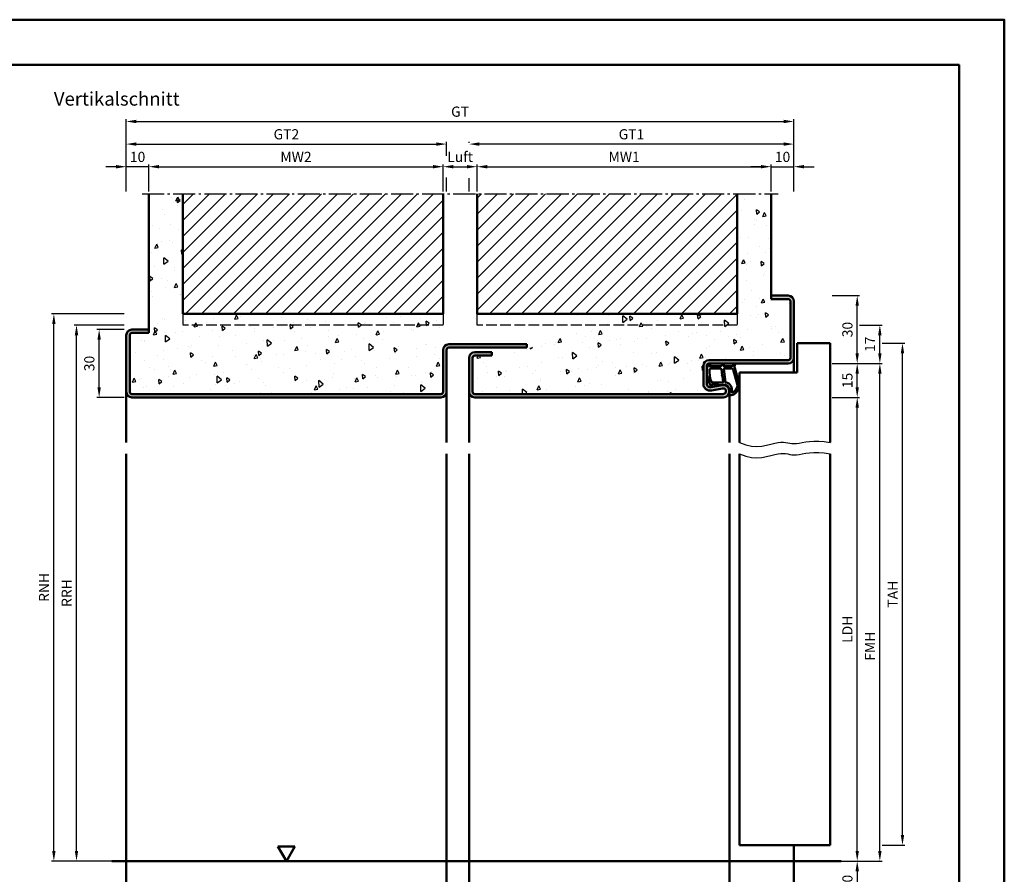
# Model space of a CAD drawing. Units: millimetres. Extents: x 0 to 1680, y -40 to 1188.
# Drawn here: x 405 to 840, y 810 to 1188 of the extents above; entities that cross this region are included whole.
import ezdxf

# ---------------------------------------------------------------- set-up
doc = ezdxf.new("R2010")
doc.units = ezdxf.units.MM
doc.linetypes.add('AM_DIN_F_W050', pattern=[6.25, 4.75, -1.5])
doc.linetypes.add('AM_DIN_G_W050', pattern=[13.75, 9.75, -1.5, 1, -1.5])
for name, color, linetype, lineweight in [('AM_0', 7, 'Continuous', 50), ('AM_1', 14, 'Continuous', 50), ('AM_3', 6, 'AM_DIN_F_W050', 25), ('AM_4', 3, 'Continuous', 25), ('AM_5', 3, 'Continuous', 25), ('AM_7', 4, 'AM_DIN_G_W050', 25), ('AM_8', 1, 'Continuous', 25), ('AM_BOR', 7, 'Continuous', 50)]:
    doc.layers.add(name, color=color, linetype=linetype, lineweight=lineweight)
doc.layers.add('AM_12', color=7, linetype='Continuous', lineweight=50, plot=False)
doc.styles.get("Standard").update_dxf_attribs({"font": 'isocp.shx'})
doc.dimstyles.new('AM_DIN$0', dxfattribs={"dimtxt": 4.5, "dimasz": 4.5, "dimexe": 1, "dimexo": 1, "dimgap": 1.5, "dimtad": 1, "dimdec": 1, "dimdsep": 46, "dimtxsty": 'Standard', "dimcen": 0, "dimclrd": 256, "dimclre": 256, "dimclrt": 2, "dimadec": 0, "dimazin": 2, "dimtp": 0.1, "dimtm": 0.1, "dimtfac": 0.71, "dimtdec": 1, "dimtmove": 0, "dimatfit": 3, "dimfxl": 0, "dimlwd": -1, "dimlwe": -1, "dimarcsym": 0})
pattern_1 = [(45, (0, 0), (-3.535534, 3.535534), [])]

# ---------------------------------------------------------------- blocks, each defined once
blk = doc.blocks.new('DIN_A3_BOS')
at = {"layer": 'AM_12'}
blk.add_lwpolyline([(0, 0), (420, 0), (420, 297), (0, 297)], close=True, dxfattribs=at)
at = {"layer": 'AM_BOR'}
blk.add_lwpolyline([(20, 10), (410, 10), (410, 287), (20, 287)], close=True, dxfattribs=at)
blk = doc.blocks.new('*D34')
at = {"layer": 'AM_5', "linetype": 'ByBlock'}
for p, q in [((447.5, 1123), (443, 1123)), ((452, 1112), (452, 1124)), ((462, 1123), (452, 1123)), ((462, 1112), (462, 1124)), ((466.5, 1123), (471, 1123))]:
    blk.add_line(p, q, dxfattribs=at)
at = {"layer": 'AM_5'}
for points in [[(447.5, 1123.75), (447.5, 1122.25), (452, 1123)], [(466.5, 1123.75), (466.5, 1122.25), (462, 1123)]]:
    blk.add_solid(points, dxfattribs=at)
at = {"layer": 'Defpoints', "color": 0}
for p in [(452, 1123), (452, 1111), (462, 1111)]:
    blk.add_point(p, dxfattribs=at)
at = {"layer": 'AM_5', "color": 2, "insert": (457, 1126.75), "char_height": 4.5, "attachment_point": 5}
blk.add_mtext('10', dxfattribs=at)
blk = doc.blocks.new('*D35')
at = {"layer": 'AM_5', "linetype": 'ByBlock'}
for p, q in [((462, 1112), (462, 1124)), ((466.5, 1123), (587.5, 1123)), ((592, 1112), (592, 1124))]:
    blk.add_line(p, q, dxfattribs=at)
at = {"layer": 'AM_5'}
for points in [[(466.5, 1123.75), (466.5, 1122.25), (462, 1123)], [(587.5, 1123.75), (587.5, 1122.25), (592, 1123)]]:
    blk.add_solid(points, dxfattribs=at)
at = {"layer": 'Defpoints', "color": 0}
for p in [(592, 1123), (462, 1111), (592, 1111)]:
    blk.add_point(p, dxfattribs=at)
at = {"layer": 'AM_5', "color": 2, "insert": (527, 1126.75), "char_height": 4.5, "attachment_point": 5}
blk.add_mtext('MW2', dxfattribs=at)
blk = doc.blocks.new('*D36')
at = {"layer": 'AM_5', "linetype": 'ByBlock'}
for p, q in [((592, 1112), (592, 1124)), ((596.5, 1123), (602.5, 1123)), ((607, 1112), (607, 1124))]:
    blk.add_line(p, q, dxfattribs=at)
at = {"layer": 'AM_5'}
for points in [[(596.5, 1123.75), (596.5, 1122.25), (592, 1123)], [(602.5, 1123.75), (602.5, 1122.25), (607, 1123)]]:
    blk.add_solid(points, dxfattribs=at)
at = {"layer": 'Defpoints', "color": 0}
for p in [(607, 1123), (592, 1111), (607, 1111)]:
    blk.add_point(p, dxfattribs=at)
at = {"layer": 'AM_5', "color": 2, "insert": (599.5, 1126.75), "char_height": 4.5, "attachment_point": 5}
blk.add_mtext('Luft', dxfattribs=at)
blk = doc.blocks.new('*D37')
at = {"layer": 'AM_5', "linetype": 'ByBlock'}
for p, q in [((607, 1112), (607, 1124)), ((611.5, 1123), (732.5, 1123)), ((737, 1112), (737, 1124))]:
    blk.add_line(p, q, dxfattribs=at)
at = {"layer": 'AM_5'}
for points in [[(611.5, 1123.75), (611.5, 1122.25), (607, 1123)], [(732.5, 1123.75), (732.5, 1122.25), (737, 1123)]]:
    blk.add_solid(points, dxfattribs=at)
at = {"layer": 'Defpoints', "color": 0}
for p in [(737, 1123), (607, 1111), (737, 1111)]:
    blk.add_point(p, dxfattribs=at)
at = {"layer": 'AM_5', "color": 2, "insert": (672, 1126.75), "char_height": 4.5, "attachment_point": 5}
blk.add_mtext('MW1', dxfattribs=at)
blk = doc.blocks.new('*D38')
at = {"layer": 'AM_5', "linetype": 'ByBlock'}
for p, q in [((732.5, 1123), (728, 1123)), ((737, 1112), (737, 1124)), ((737, 1123), (747, 1123)), ((747, 1112), (747, 1124)), ((751.5, 1123), (756, 1123))]:
    blk.add_line(p, q, dxfattribs=at)
at = {"layer": 'AM_5'}
for points in [[(732.5, 1123.75), (732.5, 1122.25), (737, 1123)], [(751.5, 1123.75), (751.5, 1122.25), (747, 1123)]]:
    blk.add_solid(points, dxfattribs=at)
at = {"layer": 'Defpoints', "color": 0}
for p in [(747, 1123), (737, 1111), (747, 1111)]:
    blk.add_point(p, dxfattribs=at)
at = {"layer": 'AM_5', "color": 2, "insert": (742, 1126.75), "char_height": 4.5, "attachment_point": 5}
blk.add_mtext('10', dxfattribs=at)
blk = doc.blocks.new('*D39')
at = {"layer": 'AM_5', "linetype": 'ByBlock'}
for p, q in [((452, 1112), (452, 1134)), ((456.5, 1133), (589, 1133)), ((593.5, 1127.75), (593.5, 1134)), ((593.5, 1112), (593.5, 1118.25))]:
    blk.add_line(p, q, dxfattribs=at)
at = {"layer": 'AM_5'}
for points in [[(456.5, 1133.75), (456.5, 1132.25), (452, 1133)], [(589, 1133.75), (589, 1132.25), (593.5, 1133)]]:
    blk.add_solid(points, dxfattribs=at)
at = {"layer": 'Defpoints', "color": 0}
for p in [(593.5, 1133), (452, 1111), (593.5, 1111)]:
    blk.add_point(p, dxfattribs=at)
at = {"layer": 'AM_5', "color": 2, "insert": (522.75, 1136.76), "char_height": 4.5, "attachment_point": 5}
blk.add_mtext('GT2', dxfattribs=at)
blk = doc.blocks.new('*D40')
at = {"layer": 'AM_5', "linetype": 'ByBlock'}
for p, q in [((603.5, 1133.5), (603.5, 1134)), ((742.5, 1133), (608, 1133)), ((747, 1127.5), (747, 1134)), ((747, 1112), (747, 1118.5)), ((603.5, 1112), (603.5, 1117.92))]:
    blk.add_line(p, q, dxfattribs=at)
at = {"layer": 'AM_5'}
for points in [[(608, 1133.75), (608, 1132.25), (603.5, 1133)], [(742.5, 1133.75), (742.5, 1132.25), (747, 1133)]]:
    blk.add_solid(points, dxfattribs=at)
at = {"layer": 'Defpoints', "color": 0}
for p in [(603.5, 1133), (603.5, 1111), (747, 1111)]:
    blk.add_point(p, dxfattribs=at)
at = {"layer": 'AM_5', "color": 2, "insert": (675.25, 1136.76), "char_height": 4.5, "attachment_point": 5}
blk.add_mtext('GT1', dxfattribs=at)
blk = doc.blocks.new('*D41')
at = {"layer": 'AM_5', "linetype": 'ByBlock'}
for p, q in [((452, 1112), (452, 1144)), ((456.5, 1143), (742.5, 1143)), ((747, 1112), (747, 1144))]:
    blk.add_line(p, q, dxfattribs=at)
at = {"layer": 'AM_5'}
for points in [[(456.5, 1143.75), (456.5, 1142.25), (452, 1143)], [(742.5, 1143.75), (742.5, 1142.25), (747, 1143)]]:
    blk.add_solid(points, dxfattribs=at)
at = {"layer": 'Defpoints', "color": 0}
for p in [(747, 1143), (452, 1111), (747, 1111)]:
    blk.add_point(p, dxfattribs=at)
at = {"layer": 'AM_5', "color": 2, "insert": (599.5, 1146.76), "char_height": 4.5, "attachment_point": 5}
blk.add_mtext('GT', dxfattribs=at)
blk = doc.blocks.new('*D42')
at = {"layer": 'AM_5', "linetype": 'ByBlock'}
for p, q in [((451, 1051), (439, 1051)), ((440, 1025.5), (440, 1046.5)), ((451, 1021), (439, 1021))]:
    blk.add_line(p, q, dxfattribs=at)
at = {"layer": 'AM_5'}
for points in [[(439.25, 1046.5), (440.75, 1046.5), (440, 1051)], [(439.25, 1025.5), (440.75, 1025.5), (440, 1021)]]:
    blk.add_solid(points, dxfattribs=at)
at = {"layer": 'Defpoints', "color": 0}
for p in [(440, 1051), (452, 1051), (452, 1021)]:
    blk.add_point(p, dxfattribs=at)
at = {"layer": 'AM_5', "color": 2, "insert": (436.25, 1036), "char_height": 4.5, "attachment_point": 5, "rotation": 90}
blk.add_mtext('30', dxfattribs=at)
blk = doc.blocks.new('*D43')
at = {"layer": 'AM_5', "linetype": 'ByBlock'}
for p, q in [((451, 1053), (429, 1053)), ((430, 820.5), (430, 1048.5)), ((451, 816), (429, 816))]:
    blk.add_line(p, q, dxfattribs=at)
at = {"layer": 'AM_5'}
for points in [[(429.25, 1048.5), (430.75, 1048.5), (430, 1053)], [(429.25, 820.5), (430.75, 820.5), (430, 816)]]:
    blk.add_solid(points, dxfattribs=at)
at = {"layer": 'Defpoints', "color": 0}
for p in [(430, 1053), (452, 1053), (452, 816)]:
    blk.add_point(p, dxfattribs=at)
at = {"layer": 'AM_5', "color": 2, "insert": (426.25, 934.5), "char_height": 4.5, "attachment_point": 5, "rotation": 90}
blk.add_mtext('RRH', dxfattribs=at)
blk = doc.blocks.new('*D44')
at = {"layer": 'AM_5', "linetype": 'ByBlock'}
for p, q in [((451, 1058), (419, 1058)), ((420, 820.5), (420, 1053.5)), ((451, 816), (419, 816))]:
    blk.add_line(p, q, dxfattribs=at)
at = {"layer": 'AM_5'}
for points in [[(419.25, 1053.5), (420.75, 1053.5), (420, 1058)], [(419.25, 820.5), (420.75, 820.5), (420, 816)]]:
    blk.add_solid(points, dxfattribs=at)
at = {"layer": 'Defpoints', "color": 0}
for p in [(420, 1058), (452, 1058), (452, 816)]:
    blk.add_point(p, dxfattribs=at)
at = {"layer": 'AM_5', "color": 2, "insert": (416.25, 937), "char_height": 4.5, "attachment_point": 5, "rotation": 90}
blk.add_mtext('RNH', dxfattribs=at)
blk = doc.blocks.new('*D176')
at = {"layer": 'AM_5', "linetype": 'ByBlock'}
for p, q in [((764, 816), (776, 816)), ((775, 811.5), (775, 790.5)), ((764, 786), (776, 786))]:
    blk.add_line(p, q, dxfattribs=at)
at = {"layer": 'AM_5'}
for points in [[(774.25, 811.5), (775.75, 811.5), (775, 816)], [(774.25, 790.5), (775.75, 790.5), (775, 786)]]:
    blk.add_solid(points, dxfattribs=at)
at = {"layer": 'Defpoints', "color": 0}
for p in [(763, 816), (763, 786), (775, 786)]:
    blk.add_point(p, dxfattribs=at)
at = {"layer": 'AM_5', "color": 2, "insert": (771.25, 801), "char_height": 4.5, "attachment_point": 5, "rotation": 90}
blk.add_mtext('BE=30', dxfattribs=at)
blk = doc.blocks.new('*D45')
at = {"layer": 'AM_5', "linetype": 'ByBlock'}
for p, q in [((764, 1021), (776, 1021)), ((775, 820.5), (775, 1016.5)), ((764, 816), (776, 816))]:
    blk.add_line(p, q, dxfattribs=at)
at = {"layer": 'AM_5'}
for points in [[(774.25, 1016.5), (775.75, 1016.5), (775, 1021)], [(774.25, 820.5), (775.75, 820.5), (775, 816)]]:
    blk.add_solid(points, dxfattribs=at)
at = {"layer": 'Defpoints', "color": 0}
for p in [(763, 1021), (775, 1021), (763, 816)]:
    blk.add_point(p, dxfattribs=at)
at = {"layer": 'AM_5', "color": 2, "insert": (771.22, 918.5), "char_height": 4.5, "attachment_point": 5, "rotation": 90}
blk.add_mtext('LDH', dxfattribs=at)
blk = doc.blocks.new('*D46')
at = {"layer": 'AM_5', "linetype": 'ByBlock'}
for p, q in [((764, 1036), (776, 1036)), ((775, 1025.5), (775, 1031.5)), ((764, 1021), (776, 1021))]:
    blk.add_line(p, q, dxfattribs=at)
at = {"layer": 'AM_5'}
for points in [[(774.25, 1031.5), (775.75, 1031.5), (775, 1036)], [(774.25, 1025.5), (775.75, 1025.5), (775, 1021)]]:
    blk.add_solid(points, dxfattribs=at)
at = {"layer": 'Defpoints', "color": 0}
for p in [(763, 1036), (775, 1036), (763, 1021)]:
    blk.add_point(p, dxfattribs=at)
at = {"layer": 'AM_5', "color": 2, "insert": (771.25, 1028.5), "char_height": 4.5, "attachment_point": 5, "rotation": 90}
blk.add_mtext('15', dxfattribs=at)
blk = doc.blocks.new('*D47')
at = {"layer": 'AM_5', "linetype": 'ByBlock'}
for p, q in [((764, 1066), (776, 1066)), ((775, 1040.5), (775, 1061.5)), ((764, 1036), (776, 1036))]:
    blk.add_line(p, q, dxfattribs=at)
at = {"layer": 'AM_5'}
for points in [[(774.25, 1061.5), (775.75, 1061.5), (775, 1066)], [(774.25, 1040.5), (775.75, 1040.5), (775, 1036)]]:
    blk.add_solid(points, dxfattribs=at)
at = {"layer": 'Defpoints', "color": 0}
for p in [(763, 1066), (775, 1066), (763, 1036)]:
    blk.add_point(p, dxfattribs=at)
at = {"layer": 'AM_5', "color": 2, "insert": (771.25, 1051), "char_height": 4.5, "attachment_point": 5, "rotation": 90}
blk.add_mtext('30', dxfattribs=at)
blk = doc.blocks.new('*D48')
at = {"layer": 'AM_5', "linetype": 'ByBlock'}
for p, q in [((764, 1036), (786, 1036)), ((785, 820.5), (785, 1031.5)), ((764, 816), (786, 816))]:
    blk.add_line(p, q, dxfattribs=at)
at = {"layer": 'AM_5'}
for points in [[(784.25, 1031.5), (785.75, 1031.5), (785, 1036)], [(784.25, 820.5), (785.75, 820.5), (785, 816)]]:
    blk.add_solid(points, dxfattribs=at)
at = {"layer": 'Defpoints', "color": 0}
for p in [(763, 1036), (785, 1036), (763, 816)]:
    blk.add_point(p, dxfattribs=at)
at = {"layer": 'AM_5', "color": 2, "insert": (781.25, 911), "char_height": 4.5, "attachment_point": 5, "rotation": 90}
blk.add_mtext('FMH', dxfattribs=at)
blk = doc.blocks.new('*D49')
at = {"layer": 'AM_5', "linetype": 'ByBlock'}
for p, q in [((776, 1053), (786, 1053)), ((785, 1040.5), (785, 1048.5)), ((776, 1036), (786, 1036))]:
    blk.add_line(p, q, dxfattribs=at)
at = {"layer": 'AM_5'}
for points in [[(784.25, 1048.5), (785.75, 1048.5), (785, 1053)], [(784.25, 1040.5), (785.75, 1040.5), (785, 1036)]]:
    blk.add_solid(points, dxfattribs=at)
at = {"layer": 'Defpoints', "color": 0}
for p in [(775, 1053), (785, 1053), (775, 1036)]:
    blk.add_point(p, dxfattribs=at)
at = {"layer": 'AM_5', "color": 2, "insert": (781.25, 1044.5), "char_height": 4.5, "attachment_point": 5, "rotation": 90}
blk.add_mtext('17', dxfattribs=at)
blk = doc.blocks.new('*D50')
at = {"layer": 'AM_5', "linetype": 'ByBlock'}
for p, q in [((786, 1045), (796, 1045)), ((795, 827.5), (795, 1040.5)), ((786, 823), (796, 823))]:
    blk.add_line(p, q, dxfattribs=at)
at = {"layer": 'AM_5'}
for points in [[(794.25, 1040.5), (795.75, 1040.5), (795, 1045)], [(794.25, 827.5), (795.75, 827.5), (795, 823)]]:
    blk.add_solid(points, dxfattribs=at)
at = {"layer": 'Defpoints', "color": 0}
for p in [(785, 1045), (795, 1045), (785, 823)]:
    blk.add_point(p, dxfattribs=at)
at = {"layer": 'AM_5', "color": 2, "insert": (791.25, 934), "char_height": 4.5, "attachment_point": 5, "rotation": 90}
blk.add_mtext('TAH', dxfattribs=at)
blk = doc.blocks.new('OFF Symbol ab Maßstab 1 2')
at = {"layer": 'AM_0'}
for p, q in [((3.75, 6.5), (-3.75, 6.5)), ((0, 0), (-3.75, 6.5)), ((0, 0), (3.75, 6.5))]:
    blk.add_line(p, q, dxfattribs=at)

msp = doc.modelspace()

# ---------------------------------------------------------------- hatches: boundary and pattern name
at = {"layer": 'AM_8'}
h = msp.add_hatch(dxfattribs=at)
h.set_pattern_fill('AR-CONC', color=256, scale=0.1, angle=45)
h.paths.add_polyline_path([(592, 1058), (477, 1058), (477, 1111), (462, 1111), (462, 1049.5), (454.5, 1049.5, 0.414214), (453.5, 1048.5), (453.5, 1023.5, 0.414214), (454.5, 1022.5), (591, 1022.5, 0.414214), (592, 1023.5), (592, 1042)])
h = msp.add_hatch(dxfattribs=at)
h.set_pattern_fill('_U', color=256, scale=5, angle=45, pattern_type=0)
h.set_pattern_definition(pattern_1)
h.paths.add_polyline_path([(592, 1111), (477, 1111), (477, 1058), (592, 1058)])
h = msp.add_hatch(dxfattribs=at)
h.set_pattern_fill('AR-CONC', color=256, scale=0.1, angle=45)
h.paths.add_polyline_path([(709.5, 1037.5), (744.5, 1037.5, 0.414214), (745.5, 1038.5), (745.5, 1063.5, 0.414214), (744.5, 1064.5), (737, 1064.5), (737, 1111), (722, 1111), (722, 1058), (649.87, 1058, -0.239718), (613.5, 1039.5), (606, 1039.5, 0.414214), (605, 1038.5), (605, 1023.5, 0.414214), (606, 1022.5), (715.75, 1022.5, 1.096855), (715.52, 1024.98), (710.55, 1024.05, -0.469385), (707, 1027), (707, 1035, -0.414214)])
h = msp.add_hatch(dxfattribs=at)
h.set_pattern_fill('_U', color=256, scale=5, angle=45, pattern_type=0)
h.set_pattern_definition(pattern_1)
h.paths.add_polyline_path([(722, 1111), (607, 1111), (607, 1058), (722, 1058)])
h = msp.add_hatch(color=256, dxfattribs=at)
h.dxf.hatch_style = 1
h.paths.add_polyline_path([(715.25, 1026.45), (710.28, 1025.53, -0.469385), (708.5, 1027), (708.5, 1035, -0.414214), (709.5, 1036), (744.5, 1036, 0.414214), (747, 1038.5), (747, 1063.5, 0.414214), (744.5, 1066), (737, 1066), (737, 1064.5), (744.5, 1064.5, -0.414214), (745.5, 1063.5), (745.5, 1038.5, -0.414214), (744.5, 1037.5), (709.5, 1037.5, 0.414214), (707, 1035), (707, 1027, 0.469385), (710.55, 1024.05), (715.52, 1024.98, -1.096855), (715.75, 1022.5), (606, 1022.5, -0.414214), (605, 1023.5), (605, 1038.5, -0.414214), (606, 1039.5), (613.5, 1039.5), (613.5, 1041), (606, 1041, 0.414214), (603.5, 1038.5), (603.5, 1023.5, 0.414214), (606, 1021), (715.75, 1021, 1.096855)])
h = msp.add_hatch(color=256, dxfattribs=at)
h.dxf.hatch_style = 1
h.paths.add_polyline_path([(593.5, 1023.5), (593.5, 1042, -0.414214), (594.5, 1043), (629, 1043), (629, 1044.5), (594.5, 1044.5, 0.414214), (592, 1042), (592, 1023.5, -0.414214), (591, 1022.5), (454.5, 1022.5, -0.414214), (453.5, 1023.5), (453.5, 1048.5, -0.414214), (454.5, 1049.5), (462, 1049.5), (462, 1051), (454.5, 1051, 0.414214), (452, 1048.5), (452, 1023.5, 0.414214), (454.5, 1021), (591, 1021, 0.414214)])

# ---------------------------------------------------------------- linework, layer by layer
at = {"layer": 'AM_0'}
for p, q in [((462, 1049.5), (462, 1111)), ((477, 1058), (477, 1111)), ((592, 1058), (592, 1111)), ((607, 1058), (607, 1111)), ((722, 1058), (722, 1111)), ((737, 1064.5), (737, 1111)), ((737, 1066), (744.5, 1066)), ((744.5, 1064.5), (737, 1064.5)), ((745.5, 1038.5), (745.5, 1063.5)), ((747, 1063.5), (747, 1038.5)), ((592, 1058), (477, 1058)), ((722, 1058), (607, 1058)), ((454.5, 1051), (462, 1051)), ((462, 1049.5), (454.5, 1049.5)), ((452, 1048.5), (452, 1023.5)), ((453.5, 1048.5), (453.5, 1023.5)), ((594.5, 1044.5), (629, 1044.5)), ((629, 1044.5), (629, 1043)), ((748.5, 1032), (748.5, 1045)), ((748.5, 1045), (763, 1045)), ((763, 1045), (763, 1001)), ((592, 1023.5), (592, 1042)), ((593.5, 1042), (593.5, 1023.5)), ((629, 1043), (594.5, 1043)), ((606, 1041), (613.5, 1041)), ((613.5, 1041), (613.5, 1039.5)), ((603.5, 1038.5), (603.5, 1023.5)), ((605, 1038.5), (605, 1023.5)), ((613.5, 1039.5), (606, 1039.5)), ((709.5, 1037.5), (744.5, 1037.5)), ((744.5, 1036), (709.5, 1036)), ((707, 1027), (707, 1035)), ((708.5, 1035), (708.5, 1027)), ((723, 1032), (723, 1001)), ((723, 1032), (748.5, 1032)), ((454.5, 1022.5), (591, 1022.5)), ((606, 1022.5), (715.75, 1022.5)), ((710.28, 1025.53), (715.25, 1026.45)), ((715.52, 1024.98), (710.55, 1024.05)), ((591, 1021), (454.5, 1021)), ((715.75, 1021), (606, 1021)), ((723, 823), (723, 996)), ((763, 823), (763, 996)), ((723, 823), (763, 823)), ((445.57, 816), (767.9, 816))]:
    msp.add_line(p, q, dxfattribs=at)
for centre, radius, start, end in [((744.5, 1063.5), 2.5, 0, 90), ((744.5, 1063.5), 1, 0, 90), ((454.5, 1048.5), 2.5, 90, 180), ((454.5, 1048.5), 1, 90, 180), ((594.5, 1042), 2.5, 90, 180), ((594.5, 1042), 1, 90, 180), ((606, 1038.5), 2.5, 90, 180), ((606, 1038.5), 1, 90, 180), ((709.5, 1035), 2.5, 90, 180), ((709.5, 1035), 1, 90, 180), ((744.5, 1038.5), 1, 270, 0), ((744.5, 1038.5), 2.5, 270, 0), ((710, 1027), 3, 180, 280.5786), ((710, 1027), 1.5, 180, 280.5786), ((454.5, 1023.5), 2.5, 180, 270), ((454.5, 1023.5), 1, 180, 270), ((591, 1023.5), 1, 270, 0), ((591, 1023.5), 2.5, 270, 0), ((606, 1023.5), 2.5, 180, 270), ((606, 1023.5), 1, 180, 270), ((715.75, 1023.75), 2.75, 270, 100.5786), ((715.75, 1023.75), 1.25, 270, 100.5786)]:
    msp.add_arc(centre, radius, start, end, dxfattribs=at)
at = {"layer": 'AM_1'}
for p, q in [((747, 1038.5), (747, 1032)), ((452, 1023.5), (452, 1001)), ((593.5, 1023.5), (593.5, 1001)), ((603.5, 1023.5), (603.5, 1001)), ((718.5, 1023.75), (718.5, 1001)), ((452, 996), (452, 786)), ((593.5, 996), (593.5, 786)), ((603.5, 996), (603.5, 786)), ((718.5, 996), (718.5, 786)), ((747, 823), (747, 786))]:
    msp.add_line(p, q, dxfattribs=at)
for points in [[(709.45, 1035.85, -0.822562), (710, 1035.65), (709.83, 1034.8), (714.8, 1034.8), (715.67, 1035.92, -0.746735), (715.99, 1035.82), (716.01, 1034.8), (719.46, 1034.8, 0.203921), (719.82, 1034.95), (720.76, 1035.94, -0.81053), (721.09, 1035.73), (721.06, 1035.63, 0.1645), (720.87, 1033.96), (722.96, 1026.65, -0.066115), (722.98, 1025.8, -0.282038), (719.33, 1021.94, -0.159028), (718.28, 1022.04, -0.376416), (718.18, 1022.28), (718.65, 1023.7, 0.376213), (716.86, 1026.51), (710.75, 1026.79), (710.92, 1026.17, -0.798795), (710.31, 1025.96, -0.12459), (708.51, 1033.24, -0.162319)], [(710.24, 1033.75), (714.7, 1033.75, -0.378242), (715, 1033.48), (715.37, 1030.83, -0.236068), (715.34, 1030.74), (715.23, 1030.64, 0.5), (715.25, 1030.48), (715.38, 1030.41, -0.236068), (715.43, 1030.33), (715.78, 1027.77, -0.451123), (715.64, 1027.6), (710.88, 1027.79, -0.331673), (710.4, 1028.14, -0.084952), (709.74, 1033.25, -0.413505)], [(716.23, 1033.75), (719.44, 1033.75, -0.301552), (720.13, 1033.29), (722.08, 1026.43, -0.027858), (722.11, 1026.01, -0.258146), (719.75, 1023.2, -0.631964), (719.52, 1023.46, 0.455249), (716.99, 1027.6, -0.382394), (716.79, 1027.78), (716.01, 1033.49, -0.451123)]]:
    msp.add_lwpolyline(points, format="xyb", close=True, dxfattribs=at)
at = {"layer": 'AM_3'}
for p, q in [((477, 1058), (477, 1053)), ((592, 1058), (592, 1053)), ((607, 1053), (607, 1058)), ((722, 1058), (722, 1053)), ((592, 1053), (477, 1053)), ((722, 1053), (607, 1053))]:
    msp.add_line(p, q, dxfattribs=at)
at = {"layer": 'AM_4'}
for points in [[(723, 1001), (725.72, 1000.01), (728.29, 999.49), (730.69, 999.35), (732.92, 999.5), (734.98, 999.84), (736.85, 1000.28), (738.53, 1000.71), (740.01, 1001.05), (741.28, 1001.21), (742.39, 1001.23), (743.38, 1001.14), (744.3, 1000.99), (745.18, 1000.82), (746.09, 1000.67), (747.05, 1000.59), (748.11, 1000.62), (749.32, 1000.78), (750.69, 1001.03), (752.24, 1001.32), (753.97, 1001.56), (755.9, 1001.72), (758.04, 1001.72), (760.4, 1001.5), (763, 1001)], [(723, 996), (725.72, 995.01), (728.29, 994.49), (730.69, 994.35), (732.92, 994.5), (734.98, 994.84), (736.85, 995.28), (738.53, 995.71), (740.01, 996.05), (741.28, 996.21), (742.39, 996.23), (743.38, 996.14), (744.3, 995.99), (745.18, 995.82), (746.09, 995.67), (747.05, 995.59), (748.11, 995.62), (749.32, 995.78), (750.69, 996.03), (752.24, 996.32), (753.97, 996.56), (755.9, 996.72), (758.04, 996.72), (760.4, 996.5), (763, 996)]]:
    msp.add_lwpolyline(points, dxfattribs=at)
at = {"layer": 'AM_7'}
msp.add_line((459, 1111), (740, 1111), dxfattribs=at)

# ---------------------------------------------------------------- block references
at = {"layer": 'AM_0', "lineweight": 0, "xscale": 2, "yscale": 2, "zscale": 2}
msp.add_blockref('DIN_A3_BOS', (0, 594), dxfattribs=at)
at = {"layer": 'AM_0'}
msp.add_blockref('OFF Symbol ab Maßstab 1 2', (522.75, 816), dxfattribs=at)

# ---------------------------------------------------------------- texts
at = {"layer": 'AM_0', "insert": (420, 1156), "char_height": 6, "width": 65, "attachment_point": 1}
msp.add_mtext('Vertikalschnitt', dxfattribs=at)

# ---------------------------------------------------------------- dimensions: what is measured, and where the dimension line sits
at = {"layer": 'AM_5'}
for base, p1, p2, angle, text, picture, middle in [((747, 1143), (452, 1111), (747, 1111), 180, 'GT', '*D41', (599.5, 1146.76)), ((593.5, 1133), (452, 1111), (593.5, 1111), 180, 'GT2', '*D39', (522.75, 1136.76)), ((603.5, 1133), (747, 1111), (603.5, 1111), 180, 'GT1', '*D40', (675.25, 1136.76)), ((592, 1123), (462, 1111), (592, 1111), 180, 'MW2', '*D35', (527, 1126.75)), ((737, 1123), (607, 1111), (737, 1111), 180, 'MW1', '*D37', (672, 1126.75)), ((420, 1058), (452, 816), (452, 1058), 90, 'RNH', '*D44', (416.25, 937)), ((430, 1053), (452, 816), (452, 1053), 90, 'RRH', '*D43', (426.25, 934.5)), ((795, 1045), (785, 823), (785, 1045), 90, 'TAH', '*D50', (791.25, 934)), ((775, 1021), (763, 816), (763, 1021), 90, 'LDH', '*D45', (771.22, 918.5)), ((775, 786), (763, 816), (763, 786), 90, 'BE=<>', '*D176', (771.25, 801))]:
    dim = msp.add_linear_dim(base=base, p1=p1, p2=p2, angle=angle, text=text, dimstyle='AM_DIN$0', override={"dimpost": ''}, dxfattribs=at)
    dim.commit()
    dim.dimension.update_dxf_attribs({"geometry": picture, "text_midpoint": middle})
for base, p1, p2, angle, picture, middle in [((452, 1123), (462, 1111), (452, 1111), 180, '*D34', (457, 1126.75)), ((747, 1123), (737, 1111), (747, 1111), 180, '*D38', (742, 1126.75)), ((775, 1066), (763, 1036), (763, 1066), 90, '*D47', (771.25, 1051)), ((785, 1053), (775, 1036), (775, 1053), 90, '*D49', (781.25, 1044.5)), ((440, 1051), (452, 1021), (452, 1051), 90, '*D42', (436.25, 1036)), ((775, 1036), (763, 1021), (763, 1036), 90, '*D46', (771.25, 1028.5))]:
    dim = msp.add_linear_dim(base=base, p1=p1, p2=p2, angle=angle, dimstyle='AM_DIN$0', override={"dimpost": ''}, dxfattribs=at)
    dim.commit()
    dim.dimension.update_dxf_attribs({"geometry": picture, "text_midpoint": middle})
dim = msp.add_linear_dim(base=(607, 1123), p1=(592, 1111), p2=(607, 1111), angle=180, text='Luft', dimstyle='AM_DIN$0', dxfattribs=at)
dim.commit()
dim.dimension.update_dxf_attribs({"geometry": '*D36', "text_midpoint": (599.5, 1126.75)})
dim = msp.add_linear_dim(base=(785, 1036), p1=(763, 816), p2=(763, 1036), angle=90, text='FMH', dimstyle='AM_DIN$0', dxfattribs=at)
dim.commit()
dim.dimension.update_dxf_attribs({"geometry": '*D48', "text_midpoint": (785, 911), "dimtype": 160})

doc.saveas('drawing.dxf')
